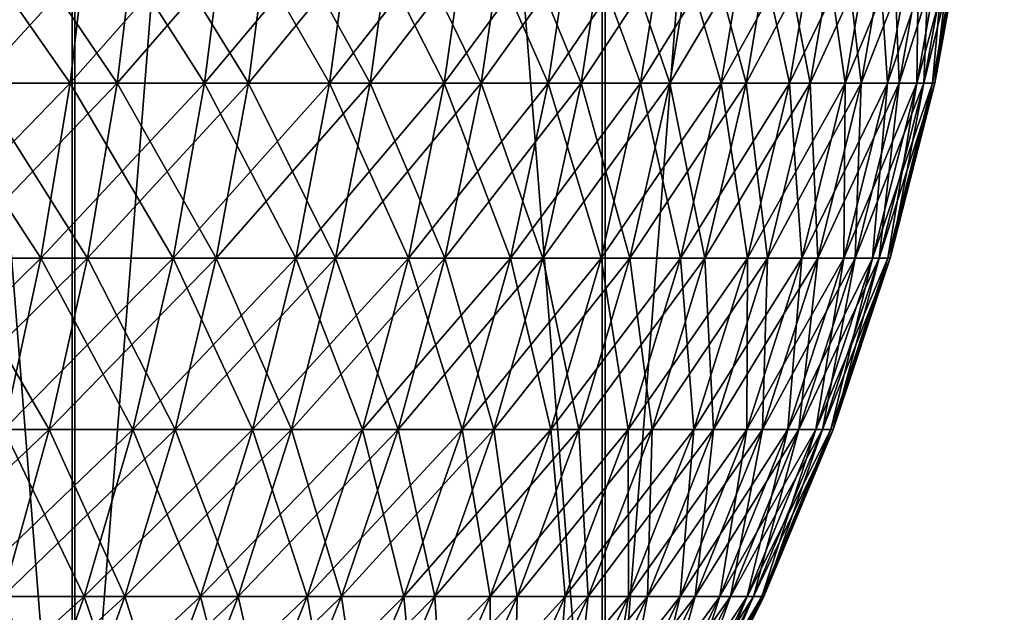
# Model space of a CAD drawing. Extents: x 0 to 516, y 0 to 134.
# Drawn here: x 58 to 60, y 56 to 56 of the extents above; entities that cross this region are included whole.
import ezdxf

# ---------------------------------------------------------------- set-up
doc = ezdxf.new("R2010")
doc.units = 0
doc.header["$MEASUREMENT"] = 0

msp = doc.modelspace()

# ---------------------------------------------------------------- linework, layer by layer
for points in [[(58.385941, 65.000008, 1934.19104), (58.385941, 45, 1934.19104), (56.798321, 45, 1934.020996)], [(58.385941, 65.000008, 1934.19104), (56.798321, 45, 1934.020996), (56.798321, 65.000008, 1934.020996)], [(56.802662, 65.000008, 73.978737), (56.802662, 45, 73.978737), (58.390289, 45, 73.809029)], [(56.802662, 65.000008, 73.978737), (58.390289, 45, 73.809029), (58.390289, 65.000008, 73.809029)], [(57.594391, 65.000008, 1963.915039), (57.594391, 45, 1963.915039), (59.170719, 45, 1963.661011)], [(57.594391, 65.000008, 1963.915039), (59.170719, 45, 1963.661011), (59.170719, 65.000008, 1963.661011)], [(59.175072, 65.000008, 44.338951), (59.175072, 45, 44.338951), (57.59874, 45, 44.08498)], [(59.175072, 65.000008, 44.338951), (57.59874, 45, 44.08498), (57.59874, 65.000008, 44.08498)], [(59.946522, 65.000008, 1934.527954), (59.946522, 45, 1934.527954), (58.385941, 45, 1934.19104)], [(59.946522, 65.000008, 1934.527954), (58.385941, 45, 1934.19104), (58.385941, 65.000008, 1934.19104)], [(58.390289, 65.000008, 73.809029), (58.390289, 45, 73.809029), (59.950871, 45, 73.471519)], [(58.390289, 65.000008, 73.809029), (59.950871, 45, 73.471519), (59.950871, 65.000008, 73.471519)], [(59.170719, 65.000008, 1963.661011), (59.170719, 45, 1963.661011), (60.711128, 45, 1963.240967)], [(59.170719, 65.000008, 1963.661011), (60.711128, 45, 1963.240967), (60.711128, 65.000008, 1963.240967)], [(60.715481, 65.000008, 44.759041), (60.715481, 45, 44.759041), (59.175072, 45, 44.338951)], [(60.715481, 65.000008, 44.759041), (59.175072, 45, 44.338951), (59.175072, 65.000008, 44.338951)], [(58.41391, 56.616322, 1979.180054), (58.382999, 56.352879, 1979.215942), (58.17091, 56.352879, 1979.047974)], [(58.41391, 56.616322, 1979.180054), (58.17091, 56.352879, 1979.047974), (58.199081, 56.616322, 1979.01001)], [(58.199081, 56.616322, 28.990259), (58.17091, 56.352879, 28.951969), (58.382999, 56.352879, 28.783581)], [(58.199081, 56.616322, 28.990259), (58.382999, 56.352879, 28.783581), (58.41391, 56.616322, 28.819691)], [(58.274281, 56.616322, 1984.93396), (58.245171, 56.352879, 1984.895996), (58.4529, 56.352879, 1984.722046)], [(58.484718, 56.616322, 23.24251), (58.4529, 56.352879, 23.277821), (58.245171, 56.352879, 23.10409)], [(58.484718, 56.616322, 23.24251), (58.245171, 56.352879, 23.10409), (58.274281, 56.616322, 23.06653)], [(58.274281, 56.616322, 1984.93396), (58.4529, 56.352879, 1984.722046), (58.484718, 56.616322, 1984.758057)], [(58.61557, 56.616322, 1979.365967), (58.582069, 56.352879, 1979.400024), (58.382999, 56.352879, 1979.215942)], [(58.61557, 56.616322, 1979.365967), (58.382999, 56.352879, 1979.215942), (58.41391, 56.616322, 1979.180054)], [(58.41391, 56.616322, 28.819691), (58.382999, 56.352879, 28.783581), (58.582069, 56.352879, 28.599991)], [(58.41391, 56.616322, 28.819691), (58.582069, 56.352879, 28.599991), (58.61557, 56.616322, 28.633711)], [(58.484718, 56.616322, 1984.758057), (58.4529, 56.352879, 1984.722046), (58.647251, 56.352879, 1984.534058)], [(58.68158, 56.616322, 23.43354), (58.647251, 56.352879, 23.4664), (58.4529, 56.352879, 23.277821)], [(58.68158, 56.616322, 23.43354), (58.4529, 56.352879, 23.277821), (58.484718, 56.616322, 23.24251)], [(58.484718, 56.616322, 1984.758057), (58.647251, 56.352879, 1984.534058), (58.68158, 56.616322, 1984.56604)], [(58.802929, 56.616322, 1979.567017), (58.76704, 56.352879, 1979.598022), (58.582069, 56.352879, 1979.400024)], [(58.802929, 56.616322, 1979.567017), (58.582069, 56.352879, 1979.400024), (58.61557, 56.616322, 1979.365967)], [(58.61557, 56.616322, 28.633711), (58.582069, 56.352879, 28.599991), (58.76704, 56.352879, 28.402201)], [(58.61557, 56.616322, 28.633711), (58.76704, 56.352879, 28.402201), (58.802929, 56.616322, 28.433359)], [(58.68158, 56.616322, 1984.56604), (58.647251, 56.352879, 1984.534058), (58.827129, 56.352879, 1984.331055)], [(58.8638, 56.616322, 23.63859), (58.827129, 56.352879, 23.668831), (58.647251, 56.352879, 23.4664)], [(58.8638, 56.616322, 23.63859), (58.647251, 56.352879, 23.4664), (58.68158, 56.616322, 23.43354)], [(58.68158, 56.616322, 1984.56604), (58.827129, 56.352879, 1984.331055), (58.8638, 56.616322, 1984.360962)], [(58.974979, 56.616322, 1979.780029), (58.93689, 56.352879, 1979.80896), (58.76704, 56.352879, 1979.598022)], [(58.974979, 56.616322, 1979.780029), (58.76704, 56.352879, 1979.598022), (58.802929, 56.616322, 1979.567017)], [(58.802929, 56.616322, 28.433359), (58.76704, 56.352879, 28.402201), (58.93689, 56.352879, 28.19128)], [(58.802929, 56.616322, 28.433359), (58.93689, 56.352879, 28.19128), (58.974979, 56.616322, 28.219709)], [(58.8638, 56.616322, 1984.360962), (58.827129, 56.352879, 1984.331055), (58.99157, 56.352879, 1984.115967)], [(59.030369, 56.616322, 23.856541), (58.99157, 56.352879, 23.883989), (58.827129, 56.352879, 23.668831)], [(59.030369, 56.616322, 23.856541), (58.827129, 56.352879, 23.668831), (58.8638, 56.616322, 23.63859)], [(58.8638, 56.616322, 1984.360962), (58.99157, 56.352879, 1984.115967), (59.030369, 56.616322, 1984.144043)], [(59.130791, 56.616322, 1980.005981), (59.090698, 56.352879, 1980.031982), (58.93689, 56.352879, 1979.80896)], [(59.130791, 56.616322, 1980.005981), (58.93689, 56.352879, 1979.80896), (58.974979, 56.616322, 1979.780029)], [(58.974979, 56.616322, 28.219709), (58.93689, 56.352879, 28.19128), (59.090698, 56.352879, 27.968399)], [(58.974979, 56.616322, 28.219709), (59.090698, 56.352879, 27.968399), (59.130791, 56.616322, 27.993931)], [(59.030369, 56.616322, 1984.144043), (58.99157, 56.352879, 1984.115967), (59.139671, 56.352879, 1983.889038)], [(59.180389, 56.616322, 24.086201), (59.139671, 56.352879, 24.110701), (58.99157, 56.352879, 23.883989)], [(59.180389, 56.616322, 24.086201), (58.99157, 56.352879, 23.883989), (59.030369, 56.616322, 23.856541)], [(59.030369, 56.616322, 1984.144043), (59.139671, 56.352879, 1983.889038), (59.180389, 56.616322, 1983.91394)], [(59.269489, 56.616322, 1980.243042), (59.227631, 56.352879, 1980.265015), (59.090698, 56.352879, 1980.031982)], [(59.269489, 56.616322, 1980.243042), (59.090698, 56.352879, 1980.031982), (59.130791, 56.616322, 1980.005981)], [(59.130791, 56.616322, 27.993931), (59.090698, 56.352879, 27.968399), (59.227631, 56.352879, 27.73477)], [(59.130791, 56.616322, 27.993931), (59.227631, 56.352879, 27.73477), (59.269489, 56.616322, 27.757271)], [(59.180389, 56.616322, 1983.91394), (59.139671, 56.352879, 1983.889038), (59.270641, 56.352879, 1983.651978)], [(59.313061, 56.616322, 24.3263), (59.270641, 56.352879, 24.347731), (59.139671, 56.352879, 24.110701)], [(59.313061, 56.616322, 24.3263), (59.139671, 56.352879, 24.110701), (59.180389, 56.616322, 24.086201)], [(59.180389, 56.616322, 1983.91394), (59.270641, 56.352879, 1983.651978), (59.313061, 56.616322, 1983.67395)], [(59.39035, 56.616322, 1980.489014), (59.346931, 56.352879, 1980.508057), (59.227631, 56.352879, 1980.265015)], [(59.39035, 56.616322, 1980.489014), (59.227631, 56.352879, 1980.265015), (59.269489, 56.616322, 1980.243042)], [(59.269489, 56.616322, 27.757271), (59.227631, 56.352879, 27.73477), (59.346931, 56.352879, 27.491659)], [(59.269489, 56.616322, 27.757271), (59.346931, 56.352879, 27.491659), (59.39035, 56.616322, 27.511009)], [(59.313061, 56.616322, 1983.67395), (59.270641, 56.352879, 1983.651978), (59.38372, 56.352879, 1983.406006)], [(59.42762, 56.616322, 24.57555), (59.38372, 56.352879, 24.59379), (59.270641, 56.352879, 24.347731)], [(59.42762, 56.616322, 24.57555), (59.270641, 56.352879, 24.347731), (59.313061, 56.616322, 24.3263)], [(59.313061, 56.616322, 1983.67395), (59.38372, 56.352879, 1983.406006), (59.42762, 56.616322, 1983.42395)], [(59.49268, 56.616322, 1980.744019), (59.44796, 56.352879, 1980.76001), (59.346931, 56.352879, 1980.508057)], [(59.49268, 56.616322, 1980.744019), (59.346931, 56.352879, 1980.508057), (59.39035, 56.616322, 1980.489014)], [(59.39035, 56.616322, 27.511009), (59.346931, 56.352879, 27.491659), (59.44796, 56.352879, 27.24041)], [(59.42762, 56.616322, 1983.42395), (59.38372, 56.352879, 1983.406006), (59.478329, 56.352879, 1983.152954)], [(59.523449, 56.616322, 24.832581), (59.478329, 56.352879, 24.84753), (59.38372, 56.352879, 24.59379)], [(59.523449, 56.616322, 24.832581), (59.38372, 56.352879, 24.59379), (59.42762, 56.616322, 24.57555)], [(59.39035, 56.616322, 27.511009), (59.44796, 56.352879, 27.24041), (59.49268, 56.616322, 27.2565)], [(59.42762, 56.616322, 1983.42395), (59.478329, 56.352879, 1983.152954), (59.523449, 56.616322, 1983.166992)], [(59.575932, 56.616322, 1981.005005), (59.530151, 56.352879, 1981.017944), (59.44796, 56.352879, 1980.76001)], [(59.575932, 56.616322, 1981.005005), (59.44796, 56.352879, 1980.76001), (59.49268, 56.616322, 1980.744019)], [(59.49268, 56.616322, 27.2565), (59.44796, 56.352879, 27.24041), (59.530151, 56.352879, 26.98238)], [(59.523449, 56.616322, 1983.166992), (59.478329, 56.352879, 1983.152954), (59.553951, 56.352879, 1982.891968)], [(59.60004, 56.616322, 25.095989), (59.553951, 56.352879, 25.107559), (59.478329, 56.352879, 24.84753)], [(59.60004, 56.616322, 25.095989), (59.478329, 56.352879, 24.84753), (59.523449, 56.616322, 24.832581)], [(59.49268, 56.616322, 27.2565), (59.530151, 56.352879, 26.98238), (59.575932, 56.616322, 26.995119)], [(59.523449, 56.616322, 1983.166992), (59.553951, 56.352879, 1982.891968), (59.60004, 56.616322, 1982.904053)], [(59.63966, 56.616322, 1981.271973), (59.593048, 56.352879, 1981.281006), (59.530151, 56.352879, 1981.017944)], [(59.63966, 56.616322, 1981.271973), (59.530151, 56.352879, 1981.017944), (59.575932, 56.616322, 1981.005005)], [(59.575932, 56.616322, 26.995119), (59.530151, 56.352879, 26.98238), (59.593048, 56.352879, 26.71899)], [(59.60004, 56.616322, 1982.904053), (59.553951, 56.352879, 1982.891968), (59.610161, 56.352879, 1982.628052)], [(59.656979, 56.616322, 25.36433), (59.610161, 56.352879, 25.372471), (59.553951, 56.352879, 25.107559)], [(59.656979, 56.616322, 25.36433), (59.553951, 56.352879, 25.107559), (59.60004, 56.616322, 25.095989)], [(59.575932, 56.616322, 26.995119), (59.593048, 56.352879, 26.71899), (59.63966, 56.616322, 26.72831)], [(59.683521, 56.616322, 1981.541992), (59.636341, 56.352879, 1981.547974), (59.593048, 56.352879, 1981.281006)], [(59.683521, 56.616322, 1981.541992), (59.593048, 56.352879, 1981.281006), (59.63966, 56.616322, 1981.271973)], [(59.63966, 56.616322, 26.72831), (59.593048, 56.352879, 26.71899), (59.636341, 56.352879, 26.45167)], [(59.60004, 56.616322, 1982.904053), (59.610161, 56.352879, 1982.628052), (59.656979, 56.616322, 1982.635986)], [(59.656979, 56.616322, 1982.635986), (59.610161, 56.352879, 1982.628052), (59.646641, 56.352879, 1982.359009)], [(59.693932, 56.616322, 25.636141), (59.646641, 56.352879, 25.6408), (59.610161, 56.352879, 25.372471)], [(59.693932, 56.616322, 25.636141), (59.610161, 56.352879, 25.372471), (59.656979, 56.616322, 25.36433)], [(59.707241, 56.616322, 1981.81604), (59.65976, 56.352879, 1981.817993), (59.636341, 56.352879, 1981.547974)], [(59.707241, 56.616322, 1981.81604), (59.636341, 56.352879, 1981.547974), (59.683521, 56.616322, 1981.541992)], [(59.63966, 56.616322, 26.72831), (59.636341, 56.352879, 26.45167), (59.683521, 56.616322, 26.45752)], [(59.683521, 56.616322, 26.45752), (59.636341, 56.352879, 26.45167), (59.65976, 56.352879, 26.181881)], [(59.656979, 56.616322, 1982.635986), (59.646641, 56.352879, 1982.359009), (59.693932, 56.616322, 1982.364014)], [(59.693932, 56.616322, 1982.364014), (59.646641, 56.352879, 1982.359009), (59.663212, 56.352879, 1982.088989)], [(59.710732, 56.616322, 25.909941), (59.663212, 56.352879, 25.9111), (59.646641, 56.352879, 25.6408)], [(59.710732, 56.616322, 25.909941), (59.646641, 56.352879, 25.6408), (59.693932, 56.616322, 25.636141)], [(59.710732, 56.616322, 1982.089966), (59.663212, 56.352879, 1982.088989), (59.65976, 56.352879, 1981.817993)], [(59.710732, 56.616322, 1982.089966), (59.65976, 56.352879, 1981.817993), (59.707241, 56.616322, 1981.81604)], [(59.683521, 56.616322, 26.45752), (59.65976, 56.352879, 26.181881), (59.707241, 56.616322, 26.18424)], [(59.707241, 56.616322, 26.18424), (59.65976, 56.352879, 26.181881), (59.663212, 56.352879, 25.9111)], [(59.693932, 56.616322, 1982.364014), (59.663212, 56.352879, 1982.088989), (59.710732, 56.616322, 1982.089966)], [(59.707241, 56.616322, 26.18424), (59.663212, 56.352879, 25.9111), (59.710732, 56.616322, 25.909941)], [(58.382999, 56.352879, 1979.215942), (58.339951, 56.09351, 1979.266968), (58.131691, 56.09351, 1979.100952)], [(58.382999, 56.352879, 1979.215942), (58.131691, 56.09351, 1979.100952), (58.17091, 56.352879, 1979.047974)], [(58.17091, 56.352879, 28.951969), (58.131691, 56.09351, 28.89864), (58.339951, 56.09351, 28.73329)], [(58.17091, 56.352879, 28.951969), (58.339951, 56.09351, 28.73329), (58.382999, 56.352879, 28.783581)], [(58.245171, 56.352879, 1984.895996), (58.204609, 56.09351, 1984.843994), (58.408588, 56.09351, 1984.672974)], [(58.4529, 56.352879, 23.277821), (58.408588, 56.09351, 23.327), (58.204609, 56.09351, 23.15641)], [(58.4529, 56.352879, 23.277821), (58.204609, 56.09351, 23.15641), (58.245171, 56.352879, 23.10409)], [(58.245171, 56.352879, 1984.895996), (58.408588, 56.09351, 1984.672974), (58.4529, 56.352879, 1984.722046)], [(58.582069, 56.352879, 1979.400024), (58.535431, 56.09351, 1979.447021), (58.339951, 56.09351, 1979.266968)], [(58.582069, 56.352879, 1979.400024), (58.339951, 56.09351, 1979.266968), (58.382999, 56.352879, 1979.215942)], [(58.382999, 56.352879, 28.783581), (58.339951, 56.09351, 28.73329), (58.535431, 56.09351, 28.55302)], [(58.382999, 56.352879, 28.783581), (58.535431, 56.09351, 28.55302), (58.582069, 56.352879, 28.599991)], [(58.4529, 56.352879, 1984.722046), (58.408588, 56.09351, 1984.672974), (58.599411, 56.09351, 1984.488037)], [(58.647251, 56.352879, 23.4664), (58.599411, 56.09351, 23.51218), (58.408588, 56.09351, 23.327)], [(58.647251, 56.352879, 23.4664), (58.408588, 56.09351, 23.327), (58.4529, 56.352879, 23.277821)], [(58.4529, 56.352879, 1984.722046), (58.599411, 56.09351, 1984.488037), (58.647251, 56.352879, 1984.534058)], [(58.76704, 56.352879, 1979.598022), (58.717041, 56.09351, 1979.640991), (58.535431, 56.09351, 1979.447021)], [(58.76704, 56.352879, 1979.598022), (58.535431, 56.09351, 1979.447021), (58.582069, 56.352879, 1979.400024)], [(58.582069, 56.352879, 28.599991), (58.535431, 56.09351, 28.55302), (58.717041, 56.09351, 28.358801)], [(58.582069, 56.352879, 28.599991), (58.717041, 56.09351, 28.358801), (58.76704, 56.352879, 28.402201)], [(58.647251, 56.352879, 1984.534058), (58.599411, 56.09351, 1984.488037), (58.776051, 56.09351, 1984.28894)], [(58.827129, 56.352879, 23.668831), (58.776051, 56.09351, 23.710951), (58.599411, 56.09351, 23.51218)], [(58.827129, 56.352879, 23.668831), (58.599411, 56.09351, 23.51218), (58.647251, 56.352879, 23.4664)], [(58.647251, 56.352879, 1984.534058), (58.776051, 56.09351, 1984.28894), (58.827129, 56.352879, 1984.331055)], [(58.93689, 56.352879, 1979.80896), (58.883831, 56.09351, 1979.848022), (58.717041, 56.09351, 1979.640991)], [(58.93689, 56.352879, 1979.80896), (58.717041, 56.09351, 1979.640991), (58.76704, 56.352879, 1979.598022)], [(58.76704, 56.352879, 28.402201), (58.717041, 56.09351, 28.358801), (58.883831, 56.09351, 28.15169)], [(58.76704, 56.352879, 28.402201), (58.883831, 56.09351, 28.15169), (58.93689, 56.352879, 28.19128)], [(58.827129, 56.352879, 1984.331055), (58.776051, 56.09351, 1984.28894), (58.937519, 56.09351, 1984.078003)], [(58.99157, 56.352879, 23.883989), (58.937519, 56.09351, 23.92222), (58.776051, 56.09351, 23.710951)], [(58.99157, 56.352879, 23.883989), (58.776051, 56.09351, 23.710951), (58.827129, 56.352879, 23.668831)], [(58.827129, 56.352879, 1984.331055), (58.937519, 56.09351, 1984.078003), (58.99157, 56.352879, 1984.115967)], [(59.090698, 56.352879, 1980.031982), (59.034851, 56.09351, 1980.067017), (58.883831, 56.09351, 1979.848022)], [(59.090698, 56.352879, 1980.031982), (58.883831, 56.09351, 1979.848022), (58.93689, 56.352879, 1979.80896)], [(58.93689, 56.352879, 28.19128), (58.883831, 56.09351, 28.15169), (59.034851, 56.09351, 27.93284)], [(58.93689, 56.352879, 28.19128), (59.034851, 56.09351, 27.93284), (59.090698, 56.352879, 27.968399)], [(58.99157, 56.352879, 1984.115967), (58.937519, 56.09351, 1984.078003), (59.082958, 56.09351, 1983.85498)], [(59.139671, 56.352879, 24.110701), (59.082958, 56.09351, 24.144831), (58.937519, 56.09351, 23.92222)], [(59.139671, 56.352879, 24.110701), (58.937519, 56.09351, 23.92222), (58.99157, 56.352879, 23.883989)], [(58.99157, 56.352879, 1984.115967), (59.082958, 56.09351, 1983.85498), (59.139671, 56.352879, 1983.889038)], [(59.227631, 56.352879, 1980.265015), (59.169319, 56.09351, 1980.296997), (59.034851, 56.09351, 1980.067017)], [(59.227631, 56.352879, 1980.265015), (59.034851, 56.09351, 1980.067017), (59.090698, 56.352879, 1980.031982)], [(59.090698, 56.352879, 27.968399), (59.034851, 56.09351, 27.93284), (59.169319, 56.09351, 27.70343)], [(59.139671, 56.352879, 1983.889038), (59.082958, 56.09351, 1983.85498), (59.21154, 56.09351, 1983.621948)], [(59.270641, 56.352879, 24.347731), (59.21154, 56.09351, 24.37759), (59.082958, 56.09351, 24.144831)], [(59.270641, 56.352879, 24.347731), (59.082958, 56.09351, 24.144831), (59.139671, 56.352879, 24.110701)], [(59.090698, 56.352879, 27.968399), (59.169319, 56.09351, 27.70343), (59.227631, 56.352879, 27.73477)], [(59.139671, 56.352879, 1983.889038), (59.21154, 56.09351, 1983.621948), (59.270641, 56.352879, 1983.651978)], [(59.346931, 56.352879, 1980.508057), (59.286461, 56.09351, 1980.535034), (59.169319, 56.09351, 1980.296997)], [(59.346931, 56.352879, 1980.508057), (59.169319, 56.09351, 1980.296997), (59.227631, 56.352879, 1980.265015)], [(59.227631, 56.352879, 27.73477), (59.169319, 56.09351, 27.70343), (59.286461, 56.09351, 27.46471)], [(59.270641, 56.352879, 1983.651978), (59.21154, 56.09351, 1983.621948), (59.322601, 56.09351, 1983.380981)], [(59.38372, 56.352879, 24.59379), (59.322601, 56.09351, 24.6192), (59.21154, 56.09351, 24.37759)], [(59.38372, 56.352879, 24.59379), (59.21154, 56.09351, 24.37759), (59.270641, 56.352879, 24.347731)], [(59.227631, 56.352879, 27.73477), (59.286461, 56.09351, 27.46471), (59.346931, 56.352879, 27.491659)], [(59.270641, 56.352879, 1983.651978), (59.322601, 56.09351, 1983.380981), (59.38372, 56.352879, 1983.406006)], [(59.44796, 56.352879, 1980.76001), (59.385658, 56.09351, 1980.781982), (59.286461, 56.09351, 1980.535034)], [(59.44796, 56.352879, 1980.76001), (59.286461, 56.09351, 1980.535034), (59.346931, 56.352879, 1980.508057)], [(59.346931, 56.352879, 27.491659), (59.286461, 56.09351, 27.46471), (59.385658, 56.09351, 27.218)], [(59.38372, 56.352879, 1983.406006), (59.322601, 56.09351, 1983.380981), (59.415489, 56.09351, 1983.131958)], [(59.478329, 56.352879, 24.84753), (59.415489, 56.09351, 24.868349), (59.322601, 56.09351, 24.6192)], [(59.478329, 56.352879, 24.84753), (59.322601, 56.09351, 24.6192), (59.38372, 56.352879, 24.59379)], [(59.346931, 56.352879, 27.491659), (59.385658, 56.09351, 27.218), (59.44796, 56.352879, 27.24041)], [(59.38372, 56.352879, 1983.406006), (59.415489, 56.09351, 1983.131958), (59.478329, 56.352879, 1983.152954)], [(59.530151, 56.352879, 1981.017944), (59.466358, 56.09351, 1981.035034), (59.385658, 56.09351, 1980.781982)], [(59.530151, 56.352879, 1981.017944), (59.385658, 56.09351, 1980.781982), (59.44796, 56.352879, 1980.76001)], [(59.44796, 56.352879, 27.24041), (59.385658, 56.09351, 27.218), (59.466358, 56.09351, 26.96463)], [(59.478329, 56.352879, 1983.152954), (59.415489, 56.09351, 1983.131958), (59.489738, 56.09351, 1982.875977)], [(59.553951, 56.352879, 25.107559), (59.489738, 56.09351, 25.12368), (59.415489, 56.09351, 24.868349)], [(59.553951, 56.352879, 25.107559), (59.415489, 56.09351, 24.868349), (59.478329, 56.352879, 24.84753)], [(59.44796, 56.352879, 27.24041), (59.466358, 56.09351, 26.96463), (59.530151, 56.352879, 26.98238)], [(59.593048, 56.352879, 1981.281006), (59.528141, 56.09351, 1981.293945), (59.466358, 56.09351, 1981.035034)], [(59.593048, 56.352879, 1981.281006), (59.466358, 56.09351, 1981.035034), (59.530151, 56.352879, 1981.017944)], [(59.530151, 56.352879, 26.98238), (59.466358, 56.09351, 26.96463), (59.528141, 56.09351, 26.705999)], [(59.478329, 56.352879, 1983.152954), (59.489738, 56.09351, 1982.875977), (59.553951, 56.352879, 1982.891968)], [(59.553951, 56.352879, 1982.891968), (59.489738, 56.09351, 1982.875977), (59.544941, 56.09351, 1982.615967)], [(59.610161, 56.352879, 25.372471), (59.544941, 56.09351, 25.383801), (59.489738, 56.09351, 25.12368)], [(59.610161, 56.352879, 25.372471), (59.489738, 56.09351, 25.12368), (59.553951, 56.352879, 25.107559)], [(59.636341, 56.352879, 1981.547974), (59.570641, 56.09351, 1981.557007), (59.528141, 56.09351, 1981.293945)], [(59.636341, 56.352879, 1981.547974), (59.528141, 56.09351, 1981.293945), (59.593048, 56.352879, 1981.281006)], [(59.530151, 56.352879, 26.98238), (59.528141, 56.09351, 26.705999), (59.593048, 56.352879, 26.71899)], [(59.593048, 56.352879, 26.71899), (59.528141, 56.09351, 26.705999), (59.570641, 56.09351, 26.44351)], [(59.553951, 56.352879, 1982.891968), (59.544941, 56.09351, 1982.615967), (59.610161, 56.352879, 1982.628052)], [(59.610161, 56.352879, 1982.628052), (59.544941, 56.09351, 1982.615967), (59.580761, 56.09351, 1982.353027)], [(59.646641, 56.352879, 25.6408), (59.580761, 56.09351, 25.647289), (59.544941, 56.09351, 25.383801)], [(59.646641, 56.352879, 25.6408), (59.544941, 56.09351, 25.383801), (59.610161, 56.352879, 25.372471)], [(59.65976, 56.352879, 1981.817993), (59.593651, 56.09351, 1981.821045), (59.570641, 56.09351, 1981.557007)], [(59.65976, 56.352879, 1981.817993), (59.570641, 56.09351, 1981.557007), (59.636341, 56.352879, 1981.547974)], [(59.593048, 56.352879, 26.71899), (59.570641, 56.09351, 26.44351), (59.636341, 56.352879, 26.45167)], [(59.636341, 56.352879, 26.45167), (59.570641, 56.09351, 26.44351), (59.593651, 56.09351, 26.178591)], [(59.610161, 56.352879, 1982.628052), (59.580761, 56.09351, 1982.353027), (59.646641, 56.352879, 1982.359009)], [(59.646641, 56.352879, 1982.359009), (59.580761, 56.09351, 1982.353027), (59.597031, 56.09351, 1982.087036)], [(59.663212, 56.352879, 25.9111), (59.597031, 56.09351, 25.912701), (59.580761, 56.09351, 25.647289)], [(59.663212, 56.352879, 25.9111), (59.580761, 56.09351, 25.647289), (59.646641, 56.352879, 25.6408)], [(59.663212, 56.352879, 1982.088989), (59.597031, 56.09351, 1982.087036), (59.593651, 56.09351, 1981.821045)], [(59.663212, 56.352879, 1982.088989), (59.593651, 56.09351, 1981.821045), (59.65976, 56.352879, 1981.817993)], [(59.636341, 56.352879, 26.45167), (59.593651, 56.09351, 26.178591), (59.65976, 56.352879, 26.181881)], [(59.65976, 56.352879, 26.181881), (59.593651, 56.09351, 26.178591), (59.597031, 56.09351, 25.912701)], [(59.646641, 56.352879, 1982.359009), (59.597031, 56.09351, 1982.087036), (59.663212, 56.352879, 1982.088989)], [(59.65976, 56.352879, 26.181881), (59.597031, 56.09351, 25.912701), (59.663212, 56.352879, 25.9111)], [(58.339951, 56.09351, 1979.266968), (58.284969, 55.83952, 1979.331055), (58.081612, 55.83952, 1979.168945)], [(58.339951, 56.09351, 1979.266968), (58.081612, 55.83952, 1979.168945), (58.131691, 56.09351, 1979.100952)], [(58.131691, 56.09351, 28.89864), (58.284969, 55.83952, 28.669069), (58.339951, 56.09351, 28.73329)], [(58.204609, 56.09351, 1984.843994), (58.152809, 55.83952, 1984.776978), (58.35199, 55.83952, 1984.609985)], [(58.408588, 56.09351, 23.327), (58.35199, 55.83952, 23.389799), (58.152809, 55.83952, 23.223221)], [(58.408588, 56.09351, 23.327), (58.152809, 55.83952, 23.223221), (58.204609, 56.09351, 23.15641)], [(58.204609, 56.09351, 1984.843994), (58.35199, 55.83952, 1984.609985), (58.408588, 56.09351, 1984.672974)], [(58.535431, 56.09351, 1979.447021), (58.475849, 55.83952, 1979.506958), (58.284969, 55.83952, 1979.331055)], [(58.535431, 56.09351, 1979.447021), (58.284969, 55.83952, 1979.331055), (58.339951, 56.09351, 1979.266968)], [(58.339951, 56.09351, 28.73329), (58.284969, 55.83952, 28.669069), (58.475849, 55.83952, 28.493031)], [(58.339951, 56.09351, 28.73329), (58.475849, 55.83952, 28.493031), (58.535431, 56.09351, 28.55302)], [(58.408588, 56.09351, 1984.672974), (58.35199, 55.83952, 1984.609985), (58.538349, 55.83952, 1984.428955)], [(58.599411, 56.09351, 23.51218), (58.538349, 55.83952, 23.570629), (58.35199, 55.83952, 23.389799)], [(58.599411, 56.09351, 23.51218), (58.35199, 55.83952, 23.389799), (58.408588, 56.09351, 23.327)], [(58.408588, 56.09351, 1984.672974), (58.538349, 55.83952, 1984.428955), (58.599411, 56.09351, 1984.488037)], [(58.717041, 56.09351, 1979.640991), (58.65321, 55.83952, 1979.697021), (58.475849, 55.83952, 1979.506958)], [(58.717041, 56.09351, 1979.640991), (58.475849, 55.83952, 1979.506958), (58.535431, 56.09351, 1979.447021)], [(58.535431, 56.09351, 28.55302), (58.475849, 55.83952, 28.493031), (58.65321, 55.83952, 28.303379)], [(58.535431, 56.09351, 28.55302), (58.65321, 55.83952, 28.303379), (58.717041, 56.09351, 28.358801)], [(58.599411, 56.09351, 1984.488037), (58.538349, 55.83952, 1984.428955), (58.710831, 55.83952, 1984.234985)], [(58.776051, 56.09351, 23.710951), (58.710831, 55.83952, 23.76473), (58.538349, 55.83952, 23.570629)], [(58.776051, 56.09351, 23.710951), (58.538349, 55.83952, 23.570629), (58.599411, 56.09351, 23.51218)], [(58.599411, 56.09351, 1984.488037), (58.710831, 55.83952, 1984.234985), (58.776051, 56.09351, 1984.28894)], [(58.883831, 56.09351, 1979.848022), (58.816078, 55.83952, 1979.899048), (58.65321, 55.83952, 1979.697021)], [(58.883831, 56.09351, 1979.848022), (58.65321, 55.83952, 1979.697021), (58.717041, 56.09351, 1979.640991)], [(58.717041, 56.09351, 28.358801), (58.65321, 55.83952, 28.303379), (58.816078, 55.83952, 28.101139)], [(58.776051, 56.09351, 1984.28894), (58.710831, 55.83952, 1984.234985), (58.868511, 55.83952, 1984.029053)], [(58.937519, 56.09351, 23.92222), (58.868511, 55.83952, 23.971029), (58.710831, 55.83952, 23.76473)], [(58.937519, 56.09351, 23.92222), (58.710831, 55.83952, 23.76473), (58.776051, 56.09351, 23.710951)], [(58.717041, 56.09351, 28.358801), (58.816078, 55.83952, 28.101139), (58.883831, 56.09351, 28.15169)], [(58.776051, 56.09351, 1984.28894), (58.868511, 55.83952, 1984.029053), (58.937519, 56.09351, 1984.078003)], [(59.034851, 56.09351, 1980.067017), (58.963551, 55.83952, 1980.113037), (58.816078, 55.83952, 1979.899048)], [(59.034851, 56.09351, 1980.067017), (58.816078, 55.83952, 1979.899048), (58.883831, 56.09351, 1979.848022)], [(58.883831, 56.09351, 28.15169), (58.816078, 55.83952, 28.101139), (58.963551, 55.83952, 27.88743)], [(58.937519, 56.09351, 1984.078003), (58.868511, 55.83952, 1984.029053), (59.010521, 55.83952, 1983.812012)], [(59.082958, 56.09351, 24.144831), (59.010521, 55.83952, 24.188419), (58.868511, 55.83952, 23.971029)], [(59.082958, 56.09351, 24.144831), (58.868511, 55.83952, 23.971029), (58.937519, 56.09351, 23.92222)], [(58.883831, 56.09351, 28.15169), (58.963551, 55.83952, 27.88743), (59.034851, 56.09351, 27.93284)], [(58.937519, 56.09351, 1984.078003), (59.010521, 55.83952, 1983.812012), (59.082958, 56.09351, 1983.85498)], [(59.169319, 56.09351, 1980.296997), (59.094849, 55.83952, 1980.337036), (58.963551, 55.83952, 1980.113037)], [(59.169319, 56.09351, 1980.296997), (58.963551, 55.83952, 1980.113037), (59.034851, 56.09351, 1980.067017)], [(59.034851, 56.09351, 27.93284), (58.963551, 55.83952, 27.88743), (59.094849, 55.83952, 27.66341)], [(59.082958, 56.09351, 1983.85498), (59.010521, 55.83952, 1983.812012), (59.136089, 55.83952, 1983.583984)], [(59.21154, 56.09351, 24.37759), (59.136089, 55.83952, 24.415701), (59.010521, 55.83952, 24.188419)], [(59.21154, 56.09351, 24.37759), (59.010521, 55.83952, 24.188419), (59.082958, 56.09351, 24.144831)], [(59.034851, 56.09351, 27.93284), (59.094849, 55.83952, 27.66341), (59.169319, 56.09351, 27.70343)], [(59.082958, 56.09351, 1983.85498), (59.136089, 55.83952, 1983.583984), (59.21154, 56.09351, 1983.621948)], [(59.286461, 56.09351, 1980.535034), (59.20924, 55.83952, 1980.569946), (59.094849, 55.83952, 1980.337036)], [(59.286461, 56.09351, 1980.535034), (59.094849, 55.83952, 1980.337036), (59.169319, 56.09351, 1980.296997)], [(59.169319, 56.09351, 27.70343), (59.094849, 55.83952, 27.66341), (59.20924, 55.83952, 27.4303)], [(59.21154, 56.09351, 1983.621948), (59.136089, 55.83952, 1983.583984), (59.24453, 55.83952, 1983.348022)], [(59.322601, 56.09351, 24.6192), (59.24453, 55.83952, 24.65164), (59.136089, 55.83952, 24.415701)], [(59.322601, 56.09351, 24.6192), (59.136089, 55.83952, 24.415701), (59.21154, 56.09351, 24.37759)], [(59.169319, 56.09351, 27.70343), (59.20924, 55.83952, 27.4303), (59.286461, 56.09351, 27.46471)], [(59.385658, 56.09351, 1980.781982), (59.30611, 55.83952, 1980.811035), (59.20924, 55.83952, 1980.569946)], [(59.385658, 56.09351, 1980.781982), (59.20924, 55.83952, 1980.569946), (59.286461, 56.09351, 1980.535034)], [(59.286461, 56.09351, 27.46471), (59.20924, 55.83952, 27.4303), (59.30611, 55.83952, 27.189381)], [(59.21154, 56.09351, 1983.621948), (59.24453, 55.83952, 1983.348022), (59.322601, 56.09351, 1983.380981)], [(59.322601, 56.09351, 1983.380981), (59.24453, 55.83952, 1983.348022), (59.335251, 55.83952, 1983.10498)], [(59.415489, 56.09351, 24.868349), (59.335251, 55.83952, 24.894939), (59.24453, 55.83952, 24.65164)], [(59.415489, 56.09351, 24.868349), (59.24453, 55.83952, 24.65164), (59.322601, 56.09351, 24.6192)], [(59.286461, 56.09351, 27.46471), (59.30611, 55.83952, 27.189381), (59.385658, 56.09351, 27.218)], [(59.466358, 56.09351, 1981.035034), (59.38493, 55.83952, 1981.057983), (59.30611, 55.83952, 1980.811035)], [(59.466358, 56.09351, 1981.035034), (59.30611, 55.83952, 1980.811035), (59.385658, 56.09351, 1980.781982)], [(59.385658, 56.09351, 27.218), (59.30611, 55.83952, 27.189381), (59.38493, 55.83952, 26.941971)], [(59.322601, 56.09351, 1983.380981), (59.335251, 55.83952, 1983.10498), (59.415489, 56.09351, 1983.131958)], [(59.415489, 56.09351, 1983.131958), (59.335251, 55.83952, 1983.10498), (59.407761, 55.83952, 1982.855957)], [(59.489738, 56.09351, 25.12368), (59.407761, 55.83952, 25.14427), (59.335251, 55.83952, 24.894939)], [(59.489738, 56.09351, 25.12368), (59.335251, 55.83952, 24.894939), (59.415489, 56.09351, 24.868349)], [(59.528141, 56.09351, 1981.293945), (59.445251, 55.83952, 1981.311035), (59.38493, 55.83952, 1981.057983)], [(59.528141, 56.09351, 1981.293945), (59.38493, 55.83952, 1981.057983), (59.466358, 56.09351, 1981.035034)], [(59.385658, 56.09351, 27.218), (59.38493, 55.83952, 26.941971), (59.466358, 56.09351, 26.96463)], [(59.466358, 56.09351, 26.96463), (59.38493, 55.83952, 26.941971), (59.445251, 55.83952, 26.689409)], [(59.415489, 56.09351, 1983.131958), (59.407761, 55.83952, 1982.855957), (59.489738, 56.09351, 1982.875977)], [(59.489738, 56.09351, 1982.875977), (59.407761, 55.83952, 1982.855957), (59.461639, 55.83952, 1982.602051)], [(59.544941, 56.09351, 25.383801), (59.461639, 55.83952, 25.398279), (59.407761, 55.83952, 25.14427)], [(59.544941, 56.09351, 25.383801), (59.407761, 55.83952, 25.14427), (59.489738, 56.09351, 25.12368)], [(59.570641, 56.09351, 1981.557007), (59.486759, 55.83952, 1981.567017), (59.445251, 55.83952, 1981.311035)], [(59.570641, 56.09351, 1981.557007), (59.445251, 55.83952, 1981.311035), (59.528141, 56.09351, 1981.293945)], [(59.466358, 56.09351, 26.96463), (59.445251, 55.83952, 26.689409), (59.528141, 56.09351, 26.705999)], [(59.528141, 56.09351, 26.705999), (59.445251, 55.83952, 26.689409), (59.486759, 55.83952, 26.43309)], [(59.489738, 56.09351, 1982.875977), (59.461639, 55.83952, 1982.602051), (59.544941, 56.09351, 1982.615967)], [(59.544941, 56.09351, 1982.615967), (59.461639, 55.83952, 1982.602051), (59.496632, 55.83952, 1982.343994)], [(59.580761, 56.09351, 25.647289), (59.496632, 55.83952, 25.655581), (59.461639, 55.83952, 25.398279)], [(59.580761, 56.09351, 25.647289), (59.461639, 55.83952, 25.398279), (59.544941, 56.09351, 25.383801)], [(59.593651, 56.09351, 1981.821045), (59.50922, 55.83952, 1981.82605), (59.486759, 55.83952, 1981.567017)], [(59.593651, 56.09351, 1981.821045), (59.486759, 55.83952, 1981.567017), (59.570641, 56.09351, 1981.557007)], [(59.528141, 56.09351, 26.705999), (59.486759, 55.83952, 26.43309), (59.570641, 56.09351, 26.44351)], [(59.570641, 56.09351, 26.44351), (59.486759, 55.83952, 26.43309), (59.50922, 55.83952, 26.1744)], [(59.544941, 56.09351, 1982.615967), (59.496632, 55.83952, 1982.343994), (59.580761, 56.09351, 1982.353027)], [(59.580761, 56.09351, 1982.353027), (59.496632, 55.83952, 1982.343994), (59.512508, 55.83952, 1982.084961)], [(59.597031, 56.09351, 25.912701), (59.512508, 55.83952, 25.914749), (59.496632, 55.83952, 25.655581)], [(59.597031, 56.09351, 25.912701), (59.496632, 55.83952, 25.655581), (59.580761, 56.09351, 25.647289)], [(59.597031, 56.09351, 1982.087036), (59.512508, 55.83952, 1982.084961), (59.50922, 55.83952, 1981.82605)], [(59.597031, 56.09351, 1982.087036), (59.50922, 55.83952, 1981.82605), (59.593651, 56.09351, 1981.821045)], [(59.570641, 56.09351, 26.44351), (59.50922, 55.83952, 26.1744), (59.593651, 56.09351, 26.178591)], [(59.593651, 56.09351, 26.178591), (59.50922, 55.83952, 26.1744), (59.512508, 55.83952, 25.914749)], [(59.580761, 56.09351, 1982.353027), (59.512508, 55.83952, 1982.084961), (59.597031, 56.09351, 1982.087036)], [(59.593651, 56.09351, 26.178591), (59.512508, 55.83952, 25.914749), (59.597031, 56.09351, 25.912701)], [(58.35199, 55.83952, 23.389799), (58.283421, 55.59219, 23.4659), (58.090031, 55.59219, 23.30418)], [(58.35199, 55.83952, 23.389799), (58.090031, 55.59219, 23.30418), (58.152809, 55.83952, 23.223221)], [(58.152809, 55.83952, 1984.776978), (58.283421, 55.59219, 1984.534058), (58.35199, 55.83952, 1984.609985)], [(58.475849, 55.83952, 1979.506958), (58.403671, 55.59219, 1979.579956), (58.218349, 55.59219, 1979.409058)], [(58.475849, 55.83952, 1979.506958), (58.218349, 55.59219, 1979.409058), (58.284969, 55.83952, 1979.331055)], [(58.284969, 55.83952, 28.669069), (58.218349, 55.59219, 28.591249), (58.403671, 55.59219, 28.420349)], [(58.35199, 55.83952, 1984.609985), (58.283421, 55.59219, 1984.534058), (58.464329, 55.59219, 1984.359009)], [(58.538349, 55.83952, 23.570629), (58.464329, 55.59219, 23.64146), (58.283421, 55.59219, 23.4659)], [(58.538349, 55.83952, 23.570629), (58.283421, 55.59219, 23.4659), (58.35199, 55.83952, 23.389799)], [(58.284969, 55.83952, 28.669069), (58.403671, 55.59219, 28.420349), (58.475849, 55.83952, 28.493031)], [(58.35199, 55.83952, 1984.609985), (58.464329, 55.59219, 1984.359009), (58.538349, 55.83952, 1984.428955)], [(58.65321, 55.83952, 1979.697021), (58.575851, 55.59219, 1979.764038), (58.403671, 55.59219, 1979.579956)], [(58.65321, 55.83952, 1979.697021), (58.403671, 55.59219, 1979.579956), (58.475849, 55.83952, 1979.506958)], [(58.475849, 55.83952, 28.493031), (58.403671, 55.59219, 28.420349), (58.575851, 55.59219, 28.236219)], [(58.538349, 55.83952, 1984.428955), (58.464329, 55.59219, 1984.359009), (58.63179, 55.59219, 1984.170044)], [(58.710831, 55.83952, 23.76473), (58.63179, 55.59219, 23.829901), (58.464329, 55.59219, 23.64146)], [(58.710831, 55.83952, 23.76473), (58.464329, 55.59219, 23.64146), (58.538349, 55.83952, 23.570629)], [(58.475849, 55.83952, 28.493031), (58.575851, 55.59219, 28.236219), (58.65321, 55.83952, 28.303379)], [(58.538349, 55.83952, 1984.428955), (58.63179, 55.59219, 1984.170044), (58.710831, 55.83952, 1984.234985)], [(58.816078, 55.83952, 1979.899048), (58.733971, 55.59219, 1979.959961), (58.575851, 55.59219, 1979.764038)], [(58.816078, 55.83952, 1979.899048), (58.575851, 55.59219, 1979.764038), (58.65321, 55.83952, 1979.697021)], [(58.65321, 55.83952, 28.303379), (58.575851, 55.59219, 28.236219), (58.733971, 55.59219, 28.039881)], [(58.710831, 55.83952, 1984.234985), (58.63179, 55.59219, 1984.170044), (58.78487, 55.59219, 1983.969971)], [(58.868511, 55.83952, 23.971029), (58.78487, 55.59219, 24.03019), (58.63179, 55.59219, 23.829901)], [(58.868511, 55.83952, 23.971029), (58.63179, 55.59219, 23.829901), (58.710831, 55.83952, 23.76473)], [(58.65321, 55.83952, 28.303379), (58.733971, 55.59219, 28.039881), (58.816078, 55.83952, 28.101139)], [(58.710831, 55.83952, 1984.234985), (58.78487, 55.59219, 1983.969971), (58.868511, 55.83952, 1984.029053)], [(58.963551, 55.83952, 1980.113037), (58.877159, 55.59219, 1980.167969), (58.733971, 55.59219, 1979.959961)], [(58.963551, 55.83952, 1980.113037), (58.733971, 55.59219, 1979.959961), (58.816078, 55.83952, 1979.899048)], [(58.816078, 55.83952, 28.101139), (58.733971, 55.59219, 28.039881), (58.877159, 55.59219, 27.832399)], [(58.868511, 55.83952, 1984.029053), (58.78487, 55.59219, 1983.969971), (58.922741, 55.59219, 1983.759033)], [(59.010521, 55.83952, 24.188419), (58.922741, 55.59219, 24.24124), (58.78487, 55.59219, 24.03019)], [(59.010521, 55.83952, 24.188419), (58.78487, 55.59219, 24.03019), (58.868511, 55.83952, 23.971029)], [(58.816078, 55.83952, 28.101139), (58.877159, 55.59219, 27.832399), (58.963551, 55.83952, 27.88743)], [(58.868511, 55.83952, 1984.029053), (58.922741, 55.59219, 1983.759033), (59.010521, 55.83952, 1983.812012)], [(59.094849, 55.83952, 1980.337036), (59.00462, 55.59219, 1980.38501), (58.877159, 55.59219, 1980.167969)], [(59.094849, 55.83952, 1980.337036), (58.877159, 55.59219, 1980.167969), (58.963551, 55.83952, 1980.113037)], [(58.963551, 55.83952, 27.88743), (58.877159, 55.59219, 27.832399), (59.00462, 55.59219, 27.61491)], [(59.010521, 55.83952, 1983.812012), (58.922741, 55.59219, 1983.759033), (59.04464, 55.59219, 1983.537964)], [(59.136089, 55.83952, 24.415701), (59.04464, 55.59219, 24.461901), (58.922741, 55.59219, 24.24124)], [(59.136089, 55.83952, 24.415701), (58.922741, 55.59219, 24.24124), (59.010521, 55.83952, 24.188419)], [(58.963551, 55.83952, 27.88743), (59.00462, 55.59219, 27.61491), (59.094849, 55.83952, 27.66341)], [(59.20924, 55.83952, 1980.569946), (59.115681, 55.59219, 1980.610962), (59.00462, 55.59219, 1980.38501)], [(59.20924, 55.83952, 1980.569946), (59.00462, 55.59219, 1980.38501), (59.094849, 55.83952, 1980.337036)], [(59.094849, 55.83952, 27.66341), (59.00462, 55.59219, 27.61491), (59.115681, 55.59219, 27.388599)], [(59.010521, 55.83952, 1983.812012), (59.04464, 55.59219, 1983.537964), (59.136089, 55.83952, 1983.583984)], [(59.136089, 55.83952, 1983.583984), (59.04464, 55.59219, 1983.537964), (59.149921, 55.59219, 1983.30896)], [(59.24453, 55.83952, 24.65164), (59.149921, 55.59219, 24.69095), (59.04464, 55.59219, 24.461901)], [(59.24453, 55.83952, 24.65164), (59.04464, 55.59219, 24.461901), (59.136089, 55.83952, 24.415701)], [(59.094849, 55.83952, 27.66341), (59.115681, 55.59219, 27.388599), (59.20924, 55.83952, 27.4303)], [(59.30611, 55.83952, 1980.811035), (59.209721, 55.59219, 1980.844971), (59.115681, 55.59219, 1980.610962)], [(59.30611, 55.83952, 1980.811035), (59.115681, 55.59219, 1980.610962), (59.20924, 55.83952, 1980.569946)], [(59.20924, 55.83952, 27.4303), (59.115681, 55.59219, 27.388599), (59.209721, 55.59219, 27.154699)], [(59.136089, 55.83952, 1983.583984), (59.149921, 55.59219, 1983.30896), (59.24453, 55.83952, 1983.348022)], [(59.24453, 55.83952, 1983.348022), (59.149921, 55.59219, 1983.30896), (59.237999, 55.59219, 1983.072998)], [(59.335251, 55.83952, 24.894939), (59.237999, 55.59219, 24.92716), (59.149921, 55.59219, 24.69095)], [(59.335251, 55.83952, 24.894939), (59.149921, 55.59219, 24.69095), (59.24453, 55.83952, 24.65164)], [(59.20924, 55.83952, 27.4303), (59.209721, 55.59219, 27.154699), (59.30611, 55.83952, 27.189381)], [(59.38493, 55.83952, 1981.057983), (59.28624, 55.59219, 1981.08606), (59.209721, 55.59219, 1980.844971)], [(59.38493, 55.83952, 1981.057983), (59.209721, 55.59219, 1980.844971), (59.30611, 55.83952, 1980.811035)], [(59.30611, 55.83952, 27.189381), (59.209721, 55.59219, 27.154699), (59.28624, 55.59219, 26.914499)], [(59.24453, 55.83952, 1983.348022), (59.237999, 55.59219, 1983.072998), (59.335251, 55.83952, 1983.10498)], [(59.335251, 55.83952, 1983.10498), (59.237999, 55.59219, 1983.072998), (59.308392, 55.59219, 1982.831055)], [(59.407761, 55.83952, 25.14427), (59.308392, 55.59219, 25.16922), (59.237999, 55.59219, 24.92716)], [(59.407761, 55.83952, 25.14427), (59.237999, 55.59219, 24.92716), (59.335251, 55.83952, 24.894939)], [(59.445251, 55.83952, 1981.311035), (59.344799, 55.59219, 1981.331055), (59.28624, 55.59219, 1981.08606)], [(59.445251, 55.83952, 1981.311035), (59.28624, 55.59219, 1981.08606), (59.38493, 55.83952, 1981.057983)], [(59.30611, 55.83952, 27.189381), (59.28624, 55.59219, 26.914499), (59.38493, 55.83952, 26.941971)], [(59.38493, 55.83952, 26.941971), (59.28624, 55.59219, 26.914499), (59.344799, 55.59219, 26.66931)], [(59.335251, 55.83952, 1983.10498), (59.308392, 55.59219, 1982.831055), (59.407761, 55.83952, 1982.855957)], [(59.407761, 55.83952, 1982.855957), (59.308392, 55.59219, 1982.831055), (59.36071, 55.59219, 1982.583984)], [(59.461639, 55.83952, 25.398279), (59.36071, 55.59219, 25.415831), (59.308392, 55.59219, 25.16922)], [(59.461639, 55.83952, 25.398279), (59.308392, 55.59219, 25.16922), (59.407761, 55.83952, 25.14427)], [(59.486759, 55.83952, 1981.567017), (59.38509, 55.59219, 1981.579956), (59.344799, 55.59219, 1981.331055)], [(59.486759, 55.83952, 1981.567017), (59.344799, 55.59219, 1981.331055), (59.445251, 55.83952, 1981.311035)], [(59.38493, 55.83952, 26.941971), (59.344799, 55.59219, 26.66931), (59.445251, 55.83952, 26.689409)], [(59.445251, 55.83952, 26.689409), (59.344799, 55.59219, 26.66931), (59.38509, 55.59219, 26.42046)], [(59.407761, 55.83952, 1982.855957), (59.36071, 55.59219, 1982.583984), (59.461639, 55.83952, 1982.602051)], [(59.461639, 55.83952, 1982.602051), (59.36071, 55.59219, 1982.583984), (59.394669, 55.59219, 1982.333984)], [(59.496632, 55.83952, 25.655581), (59.394669, 55.59219, 25.665621), (59.36071, 55.59219, 25.415831)], [(59.496632, 55.83952, 25.655581), (59.36071, 55.59219, 25.415831), (59.461639, 55.83952, 25.398279)], [(59.50922, 55.83952, 1981.82605), (59.40691, 55.59219, 1981.831055), (59.38509, 55.59219, 1981.579956)], [(59.50922, 55.83952, 1981.82605), (59.38509, 55.59219, 1981.579956), (59.486759, 55.83952, 1981.567017)], [(59.445251, 55.83952, 26.689409), (59.38509, 55.59219, 26.42046), (59.486759, 55.83952, 26.43309)], [(59.486759, 55.83952, 26.43309), (59.38509, 55.59219, 26.42046), (59.40691, 55.59219, 26.16931)], [(59.461639, 55.83952, 1982.602051), (59.394669, 55.59219, 1982.333984), (59.496632, 55.83952, 1982.343994)], [(59.496632, 55.83952, 1982.343994), (59.394669, 55.59219, 1982.333984), (59.410099, 55.59219, 1982.083008)], [(59.512508, 55.83952, 25.914749), (59.410099, 55.59219, 25.91724), (59.394669, 55.59219, 25.665621)], [(59.512508, 55.83952, 25.914749), (59.394669, 55.59219, 25.665621), (59.496632, 55.83952, 25.655581)], [(59.512508, 55.83952, 1982.084961), (59.410099, 55.59219, 1982.083008), (59.40691, 55.59219, 1981.831055)], [(59.512508, 55.83952, 1982.084961), (59.40691, 55.59219, 1981.831055), (59.50922, 55.83952, 1981.82605)], [(59.486759, 55.83952, 26.43309), (59.40691, 55.59219, 26.16931), (59.50922, 55.83952, 26.1744)], [(59.50922, 55.83952, 26.1744), (59.40691, 55.59219, 26.16931), (59.410099, 55.59219, 25.91724)], [(59.496632, 55.83952, 1982.343994), (59.410099, 55.59219, 1982.083008), (59.512508, 55.83952, 1982.084961)], [(59.50922, 55.83952, 26.1744), (59.410099, 55.59219, 25.91724), (59.512508, 55.83952, 25.914749)], [(58.403671, 55.59219, 1979.579956), (58.319229, 55.352821, 1979.665039), (58.14043, 55.352821, 1979.5)], [(58.403671, 55.59219, 1979.579956), (58.14043, 55.352821, 1979.5), (58.218349, 55.59219, 1979.409058)], [(58.218349, 55.59219, 28.591249), (58.14043, 55.352821, 28.500231), (58.319229, 55.352821, 28.335329)], [(58.283421, 55.59219, 1984.534058), (58.203209, 55.352821, 1984.444946), (58.377769, 55.352821, 1984.276001)], [(58.464329, 55.59219, 23.64146), (58.377769, 55.352821, 23.72431), (58.203209, 55.352821, 23.55492)], [(58.464329, 55.59219, 23.64146), (58.203209, 55.352821, 23.55492), (58.283421, 55.59219, 23.4659)], [(58.218349, 55.59219, 28.591249), (58.319229, 55.352821, 28.335329), (58.403671, 55.59219, 28.420349)], [(58.283421, 55.59219, 1984.534058), (58.377769, 55.352821, 1984.276001), (58.464329, 55.59219, 1984.359009)], [(58.575851, 55.59219, 1979.764038), (58.485359, 55.352821, 1979.842041), (58.319229, 55.352821, 1979.665039)], [(58.575851, 55.59219, 1979.764038), (58.319229, 55.352821, 1979.665039), (58.403671, 55.59219, 1979.579956)], [(58.403671, 55.59219, 28.420349), (58.319229, 55.352821, 28.335329), (58.485359, 55.352821, 28.157669)], [(58.464329, 55.59219, 1984.359009), (58.377769, 55.352821, 1984.276001), (58.539349, 55.352821, 1984.093994)], [(58.63179, 55.59219, 23.829901), (58.539349, 55.352821, 23.90613), (58.377769, 55.352821, 23.72431)], [(58.63179, 55.59219, 23.829901), (58.377769, 55.352821, 23.72431), (58.464329, 55.59219, 23.64146)], [(58.403671, 55.59219, 28.420349), (58.485359, 55.352821, 28.157669), (58.575851, 55.59219, 28.236219)], [(58.464329, 55.59219, 1984.359009), (58.539349, 55.352821, 1984.093994), (58.63179, 55.59219, 1984.170044)], [(58.733971, 55.59219, 1979.959961), (58.637932, 55.352821, 1980.031982), (58.485359, 55.352821, 1979.842041)], [(58.733971, 55.59219, 1979.959961), (58.485359, 55.352821, 1979.842041), (58.575851, 55.59219, 1979.764038)], [(58.575851, 55.59219, 28.236219), (58.485359, 55.352821, 28.157669), (58.637932, 55.352821, 27.96822)], [(58.63179, 55.59219, 1984.170044), (58.539349, 55.352821, 1984.093994), (58.68705, 55.352821, 1983.901001)], [(58.78487, 55.59219, 24.03019), (58.68705, 55.352821, 24.09938), (58.539349, 55.352821, 23.90613)], [(58.78487, 55.59219, 24.03019), (58.539349, 55.352821, 23.90613), (58.63179, 55.59219, 23.829901)], [(58.575851, 55.59219, 28.236219), (58.637932, 55.352821, 27.96822), (58.733971, 55.59219, 28.039881)], [(58.63179, 55.59219, 1984.170044), (58.68705, 55.352821, 1983.901001), (58.78487, 55.59219, 1983.969971)], [(58.877159, 55.59219, 1980.167969), (58.776081, 55.352821, 1980.232056), (58.637932, 55.352821, 1980.031982)], [(58.877159, 55.59219, 1980.167969), (58.637932, 55.352821, 1980.031982), (58.733971, 55.59219, 1979.959961)], [(58.733971, 55.59219, 28.039881), (58.637932, 55.352821, 27.96822), (58.776081, 55.352821, 27.76803)], [(58.78487, 55.59219, 1983.969971), (58.68705, 55.352821, 1983.901001), (58.820068, 55.352821, 1983.697021)], [(58.922741, 55.59219, 24.24124), (58.820068, 55.352821, 24.30302), (58.68705, 55.352821, 24.09938)], [(58.922741, 55.59219, 24.24124), (58.68705, 55.352821, 24.09938), (58.78487, 55.59219, 24.03019)], [(58.733971, 55.59219, 28.039881), (58.776081, 55.352821, 27.76803), (58.877159, 55.59219, 27.832399)], [(59.00462, 55.59219, 1980.38501), (58.899071, 55.352821, 1980.442017), (58.776081, 55.352821, 1980.232056)], [(59.00462, 55.59219, 1980.38501), (58.776081, 55.352821, 1980.232056), (58.877159, 55.59219, 1980.167969)], [(58.877159, 55.59219, 27.832399), (58.776081, 55.352821, 27.76803), (58.899071, 55.352821, 27.55818)], [(58.78487, 55.59219, 1983.969971), (58.820068, 55.352821, 1983.697021), (58.922741, 55.59219, 1983.759033)], [(58.922741, 55.59219, 1983.759033), (58.820068, 55.352821, 1983.697021), (58.937698, 55.352821, 1983.484009)], [(59.04464, 55.59219, 24.461901), (58.937698, 55.352821, 24.515921), (58.820068, 55.352821, 24.30302)], [(59.04464, 55.59219, 24.461901), (58.820068, 55.352821, 24.30302), (58.922741, 55.59219, 24.24124)], [(58.877159, 55.59219, 27.832399), (58.899071, 55.352821, 27.55818), (59.00462, 55.59219, 27.61491)], [(59.115681, 55.59219, 1980.610962), (59.006229, 55.352821, 1980.660034), (58.899071, 55.352821, 1980.442017)], [(59.115681, 55.59219, 1980.610962), (58.899071, 55.352821, 1980.442017), (59.00462, 55.59219, 1980.38501)], [(59.00462, 55.59219, 27.61491), (58.899071, 55.352821, 27.55818), (59.006229, 55.352821, 27.339821)], [(58.922741, 55.59219, 1983.759033), (58.937698, 55.352821, 1983.484009), (59.04464, 55.59219, 1983.537964)], [(59.04464, 55.59219, 1983.537964), (58.937698, 55.352821, 1983.484009), (59.03928, 55.352821, 1983.262939)], [(59.149921, 55.59219, 24.69095), (59.03928, 55.352821, 24.73694), (58.937698, 55.352821, 24.515921)], [(59.149921, 55.59219, 24.69095), (58.937698, 55.352821, 24.515921), (59.04464, 55.59219, 24.461901)], [(59.00462, 55.59219, 27.61491), (59.006229, 55.352821, 27.339821), (59.115681, 55.59219, 27.388599)], [(59.209721, 55.59219, 1980.844971), (59.096981, 55.352821, 1980.885986), (59.006229, 55.352821, 1980.660034)], [(59.209721, 55.59219, 1980.844971), (59.006229, 55.352821, 1980.660034), (59.115681, 55.59219, 1980.610962)], [(59.115681, 55.59219, 27.388599), (59.006229, 55.352821, 27.339821), (59.096981, 55.352821, 27.11414)], [(59.04464, 55.59219, 1983.537964), (59.03928, 55.352821, 1983.262939), (59.149921, 55.59219, 1983.30896)], [(59.149921, 55.59219, 1983.30896), (59.03928, 55.352821, 1983.262939), (59.12426, 55.352821, 1983.035034)], [(59.237999, 55.59219, 24.92716), (59.12426, 55.352821, 24.96484), (59.03928, 55.352821, 24.73694)], [(59.237999, 55.59219, 24.92716), (59.03928, 55.352821, 24.73694), (59.149921, 55.59219, 24.69095)], [(59.28624, 55.59219, 1981.08606), (59.170799, 55.352821, 1981.118042), (59.096981, 55.352821, 1980.885986)], [(59.28624, 55.59219, 1981.08606), (59.096981, 55.352821, 1980.885986), (59.209721, 55.59219, 1980.844971)], [(59.115681, 55.59219, 27.388599), (59.096981, 55.352821, 27.11414), (59.209721, 55.59219, 27.154699)], [(59.209721, 55.59219, 27.154699), (59.096981, 55.352821, 27.11414), (59.170799, 55.352821, 26.88238)], [(59.149921, 55.59219, 1983.30896), (59.12426, 55.352821, 1983.035034), (59.237999, 55.59219, 1983.072998)], [(59.237999, 55.59219, 1983.072998), (59.12426, 55.352821, 1983.035034), (59.192181, 55.352821, 1982.802002)], [(59.308392, 55.59219, 25.16922), (59.192181, 55.352821, 25.19841), (59.12426, 55.352821, 24.96484)], [(59.308392, 55.59219, 25.16922), (59.12426, 55.352821, 24.96484), (59.237999, 55.59219, 24.92716)], [(59.344799, 55.59219, 1981.331055), (59.227299, 55.352821, 1981.354004), (59.170799, 55.352821, 1981.118042)], [(59.344799, 55.59219, 1981.331055), (59.170799, 55.352821, 1981.118042), (59.28624, 55.59219, 1981.08606)], [(59.209721, 55.59219, 27.154699), (59.170799, 55.352821, 26.88238), (59.28624, 55.59219, 26.914499)], [(59.28624, 55.59219, 26.914499), (59.170799, 55.352821, 26.88238), (59.227299, 55.352821, 26.6458)], [(59.237999, 55.59219, 1983.072998), (59.192181, 55.352821, 1982.802002), (59.308392, 55.59219, 1982.831055)], [(59.308392, 55.59219, 1982.831055), (59.192181, 55.352821, 1982.802002), (59.242668, 55.352821, 1982.563965)], [(59.36071, 55.59219, 25.415831), (59.242668, 55.352821, 25.43635), (59.192181, 55.352821, 25.19841)], [(59.36071, 55.59219, 25.415831), (59.192181, 55.352821, 25.19841), (59.308392, 55.59219, 25.16922)], [(59.38509, 55.59219, 1981.579956), (59.266178, 55.352821, 1981.593994), (59.227299, 55.352821, 1981.354004)], [(59.38509, 55.59219, 1981.579956), (59.227299, 55.352821, 1981.354004), (59.344799, 55.59219, 1981.331055)], [(59.28624, 55.59219, 26.914499), (59.227299, 55.352821, 26.6458), (59.344799, 55.59219, 26.66931)], [(59.344799, 55.59219, 26.66931), (59.227299, 55.352821, 26.6458), (59.266178, 55.352821, 26.405689)], [(59.308392, 55.59219, 1982.831055), (59.242668, 55.352821, 1982.563965), (59.36071, 55.59219, 1982.583984)], [(59.36071, 55.59219, 1982.583984), (59.242668, 55.352821, 1982.563965), (59.275429, 55.352821, 1982.322998)], [(59.394669, 55.59219, 25.665621), (59.275429, 55.352821, 25.67737), (59.242668, 55.352821, 25.43635)], [(59.394669, 55.59219, 25.665621), (59.242668, 55.352821, 25.43635), (59.36071, 55.59219, 25.415831)], [(59.40691, 55.59219, 1981.831055), (59.28722, 55.352821, 1981.837036), (59.266178, 55.352821, 1981.593994)], [(59.40691, 55.59219, 1981.831055), (59.266178, 55.352821, 1981.593994), (59.38509, 55.59219, 1981.579956)], [(59.344799, 55.59219, 26.66931), (59.266178, 55.352821, 26.405689), (59.38509, 55.59219, 26.42046)], [(59.38509, 55.59219, 26.42046), (59.266178, 55.352821, 26.405689), (59.28722, 55.352821, 26.163361)], [(59.36071, 55.59219, 1982.583984), (59.275429, 55.352821, 1982.322998), (59.394669, 55.59219, 1982.333984)], [(59.394669, 55.59219, 1982.333984), (59.275429, 55.352821, 1982.322998), (59.290321, 55.352821, 1982.079956)], [(59.410099, 55.59219, 25.91724), (59.290321, 55.352821, 25.920151), (59.275429, 55.352821, 25.67737)], [(59.410099, 55.59219, 25.91724), (59.275429, 55.352821, 25.67737), (59.394669, 55.59219, 25.665621)], [(59.410099, 55.59219, 1982.083008), (59.290321, 55.352821, 1982.079956), (59.28722, 55.352821, 1981.837036)], [(59.410099, 55.59219, 1982.083008), (59.28722, 55.352821, 1981.837036), (59.40691, 55.59219, 1981.831055)], [(59.38509, 55.59219, 26.42046), (59.28722, 55.352821, 26.163361), (59.40691, 55.59219, 26.16931)], [(59.40691, 55.59219, 26.16931), (59.28722, 55.352821, 26.163361), (59.290321, 55.352821, 25.920151)], [(59.394669, 55.59219, 1982.333984), (59.290321, 55.352821, 1982.079956), (59.410099, 55.59219, 1982.083008)], [(59.40691, 55.59219, 26.16931), (59.290321, 55.352821, 25.920151), (59.410099, 55.59219, 25.91724)]]:
    msp.add_3dface(points)

doc.saveas('drawing.dxf')
